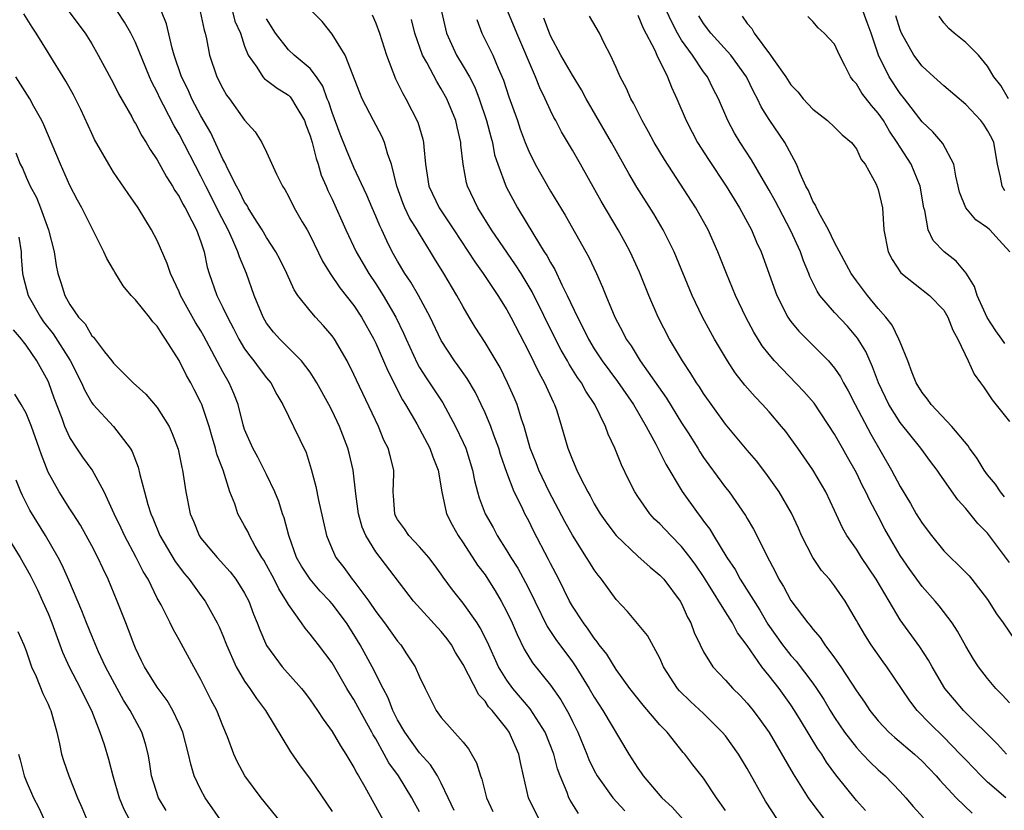
# Model space of a CAD drawing. Units: inches. Extents: x 2500569 to 2502000, y 1497000 to 1500000.
# Drawn here: x 2500996 to 2501087, y 1497376 to 1497448 of the extents above; entities that cross this region are included whole.
import ezdxf

# ---------------------------------------------------------------- set-up
doc = ezdxf.new("R2010")
doc.units = ezdxf.units.IN
doc.header["$MEASUREMENT"] = 0
doc.layers.add('LD24991497_2ft', color=110, linetype='Continuous')

msp = doc.modelspace()

# ---------------------------------------------------------------- linework, layer by layer
at = {"layer": 'LD24991497_2ft'}
for points, elevation in [([(2501000.917, 1497449), (2501002.387, 1497447), (2501003, 1497446.02), (2501003.601, 1497445), (2501005, 1497442.396), (2501005.45, 1497441.449), (2501006.66, 1497439.34), (2501006.898, 1497438.898), (2501007, 1497438.743), (2501007.593, 1497437.593), (2501007.985, 1497437), (2501008.349, 1497436.35), (2501009, 1497435.416), (2501009.846, 1497433.846), (2501010.398, 1497433), (2501010.61, 1497432.61), (2501011, 1497432.042), (2501011.344, 1497431.344), (2501011.546, 1497431), (2501012.179, 1497429.821), (2501012.584, 1497429), (2501013, 1497427.89), (2501013.301, 1497427), (2501013.583, 1497425.583), (2501013.755, 1497425), (2501014.438, 1497423), (2501015, 1497421.889), (2501015.419, 1497421), (2501015.977, 1497419.977), (2501016.465, 1497419), (2501017, 1497418.112), (2501017.459, 1497417.459), (2501017.847, 1497417), (2501018.325, 1497416.325), (2501019, 1497415.454), (2501019.383, 1497415), (2501019.936, 1497413.936), (2501020.496, 1497413), (2501021, 1497411.948), (2501021.48, 1497411), (2501022.615, 1497408.615), (2501023.087, 1497407.087), (2501023.505, 1497405.505), (2501023.747, 1497404.253), (2501024.486, 1497401), (2501025, 1497399.756), (2501025.344, 1497399), (2501026.078, 1497398.078), (2501026.847, 1497397), (2501027, 1497396.818), (2501028.36, 1497395), (2501029, 1497394.047), (2501029.797, 1497393), (2501031, 1497391.327), (2501031.295, 1497391), (2501031.821, 1497390.179), (2501032.607, 1497389), (2501033, 1497388.081), (2501033.51, 1497387), (2501034.535, 1497385), (2501035, 1497384.362), (2501037, 1497382.075), (2501037.481, 1497381.481), (2501038.211, 1497380.211), (2501038.572, 1497379), (2501038.696, 1497378.696), (2501039.139, 1497377), (2501039.726, 1497375.726)], 8282), ([(2501043.968, 1497375), (2501042.991, 1497377), (2501042.512, 1497379), (2501042.24, 1497380.24), (2501042.093, 1497381), (2501041.226, 1497383), (2501041, 1497383.307), (2501039.649, 1497385), (2501039.334, 1497385.334), (2501039, 1497385.854), (2501038.433, 1497386.433), (2501037, 1497389.204), (2501036.31, 1497390.31), (2501035.941, 1497391), (2501035.543, 1497391.543), (2501035, 1497392.228), (2501032.453, 1497395), (2501029, 1497399.526), (2501028.099, 1497401), (2501027.771, 1497401.771), (2501027.435, 1497403), (2501027.183, 1497404.817), (2501026.934, 1497407), (2501026.565, 1497408.565), (2501026.458, 1497409), (2501025.696, 1497411), (2501025, 1497412.431), (2501024.697, 1497413), (2501023.597, 1497415), (2501023, 1497415.952), (2501022.215, 1497417), (2501020.207, 1497419), (2501019.642, 1497419.642), (2501019, 1497420.464), (2501018.68, 1497421), (2501017.882, 1497423), (2501017.171, 1497425), (2501016.518, 1497426.518), (2501016.39, 1497427), (2501015.932, 1497428.068), (2501015.492, 1497429), (2501014.622, 1497430.622), (2501014.45, 1497431), (2501013.442, 1497433), (2501013, 1497433.917), (2501011, 1497437.761), (2501010.535, 1497438.535), (2501009.582, 1497440.418), (2501009.27, 1497441), (2501009, 1497441.59), (2501008.506, 1497442.507), (2501008.287, 1497443), (2501007, 1497446.138), (2501006.573, 1497447), (2501006.01, 1497448.01), (2501005.354, 1497449)], 8280), ([(2501047.569, 1497375.569), (2501046.79, 1497376.79), (2501046.682, 1497377), (2501046.522, 1497377.478), (2501045.883, 1497379), (2501045.641, 1497379.641), (2501045.303, 1497381), (2501044.516, 1497383), (2501043.132, 1497385.132), (2501041.534, 1497387), (2501041, 1497387.753), (2501040.244, 1497389), (2501039.24, 1497391.24), (2501038.564, 1497392.563), (2501038.274, 1497393), (2501037, 1497394.815), (2501036.036, 1497396.036), (2501035.183, 1497397.183), (2501035, 1497397.459), (2501034.351, 1497398.35), (2501033.844, 1497399), (2501033, 1497399.973), (2501032.02, 1497401), (2501031.616, 1497401.616), (2501031, 1497402.479), (2501030.819, 1497402.819), (2501030.737, 1497403), (2501030.638, 1497404.638), (2501030.596, 1497405), (2501030.665, 1497406.665), (2501030.658, 1497407), (2501030.304, 1497408.304), (2501030.144, 1497409), (2501029.752, 1497409.752), (2501029.245, 1497411), (2501027.235, 1497415.235), (2501027, 1497415.761), (2501026.376, 1497417), (2501025.214, 1497419), (2501025, 1497419.306), (2501024.22, 1497420.22), (2501023.486, 1497421), (2501023, 1497421.57), (2501021.878, 1497423), (2501021.52, 1497423.52), (2501020.866, 1497425), (2501020.254, 1497426.254), (2501019.861, 1497427), (2501019, 1497428.3), (2501018.595, 1497429), (2501017.858, 1497430.142), (2501017.325, 1497431), (2501017.217, 1497431.217), (2501017, 1497431.522), (2501016.52, 1497432.52), (2501016.246, 1497433), (2501015.46, 1497434.54), (2501015.181, 1497435.18), (2501015, 1497435.48), (2501013.896, 1497437.896), (2501013, 1497439.425), (2501012.173, 1497441), (2501011.815, 1497441.815), (2501011.232, 1497443), (2501010.559, 1497445), (2501010.367, 1497445.633), (2501009.852, 1497447.852), (2501009.389, 1497449)], 8278), ([(2501012.936, 1497449), (2501013.285, 1497447.284), (2501013.38, 1497447), (2501013.497, 1497446.503), (2501013.797, 1497445), (2501014.462, 1497443), (2501015, 1497441.934), (2501015.341, 1497441.341), (2501015.613, 1497441), (2501017, 1497439.049), (2501017.964, 1497437.964), (2501018.566, 1497437), (2501019, 1497436.113), (2501019.907, 1497434.093), (2501020.457, 1497433), (2501020.684, 1497432.684), (2501021, 1497432.084), (2501021.533, 1497431), (2501022.262, 1497429.738), (2501022.708, 1497429), (2501023, 1497428.469), (2501024.128, 1497426.128), (2501024.825, 1497425), (2501025.704, 1497423.704), (2501027, 1497422.06), (2501027.699, 1497421), (2501028.815, 1497419), (2501029, 1497418.624), (2501029.72, 1497417), (2501030.1, 1497416.1), (2501031.447, 1497413.447), (2501031.73, 1497413), (2501032.75, 1497411.25), (2501033.964, 1497409), (2501034.214, 1497408.214), (2501034.697, 1497407), (2501035.04, 1497405), (2501035.49, 1497403), (2501035.986, 1497401.986), (2501036.548, 1497401), (2501037, 1497400.346), (2501038.308, 1497398.308), (2501039, 1497397.398), (2501039.268, 1497397), (2501039.938, 1497395.938), (2501040.493, 1497395), (2501041, 1497394.023), (2501041.479, 1497393), (2501041.936, 1497391.936), (2501042.598, 1497390.598), (2501043.346, 1497389.347), (2501045, 1497387.295), (2501045.954, 1497385.954), (2501046.679, 1497384.68), (2501047, 1497383.975), (2501047.488, 1497383), (2501048.322, 1497381), (2501048.508, 1497380.508), (2501049, 1497379.492), (2501049.273, 1497379), (2501050.715, 1497377), (2501051.807, 1497375.807)], 8276), ([(2501015.872, 1497449), (2501016.114, 1497448.114), (2501016.611, 1497447), (2501017, 1497445.819), (2501017.312, 1497445), (2501018.113, 1497443.887), (2501018.67, 1497443), (2501018.82, 1497442.82), (2501019, 1497442.703), (2501019.975, 1497441.975), (2501021, 1497441.32), (2501021.173, 1497441.173), (2501021.299, 1497441), (2501021.679, 1497440.322), (2501022.472, 1497439), (2501022.603, 1497438.603), (2501023, 1497437.6), (2501023.181, 1497437), (2501023.54, 1497435.54), (2501023.738, 1497435), (2501024.018, 1497434.018), (2501024.459, 1497433), (2501024.612, 1497432.612), (2501025, 1497431.812), (2501026.248, 1497429), (2501027.199, 1497427), (2501028.352, 1497425), (2501029, 1497424.047), (2501029.679, 1497423), (2501030.843, 1497421), (2501031.542, 1497419.542), (2501031.771, 1497419), (2501032.783, 1497416.783), (2501033, 1497416.407), (2501033.544, 1497415.544), (2501035.145, 1497413.145), (2501036.312, 1497411), (2501037, 1497409.526), (2501037.231, 1497409), (2501037.858, 1497407), (2501038.049, 1497406.049), (2501038.316, 1497405), (2501038.471, 1497404.472), (2501039.026, 1497403), (2501039.735, 1497401.735), (2501040.122, 1497401), (2501041, 1497399.603), (2501041.36, 1497399), (2501042.011, 1497398.011), (2501042.718, 1497396.717), (2501043.386, 1497395.385), (2501043.56, 1497395), (2501044.687, 1497392.687), (2501045.484, 1497391.483), (2501047, 1497389.44), (2501047.308, 1497389), (2501048.543, 1497387), (2501049, 1497386.204), (2501049.79, 1497385), (2501052.175, 1497381), (2501053, 1497379.695), (2501053.289, 1497379.289), (2501053.471, 1497379), (2501055.177, 1497377), (2501056.139, 1497376.14), (2501057.123, 1497375)], 8274), ([(2501065.768, 1497375), (2501064.688, 1497376.688), (2501063, 1497379.669), (2501062.19, 1497381), (2501061, 1497382.658), (2501060.721, 1497383), (2501059, 1497384.719), (2501057.812, 1497385.812), (2501056.793, 1497386.793), (2501056.622, 1497387), (2501055.352, 1497389), (2501055, 1497389.793), (2501053.861, 1497391.861), (2501052.039, 1497394.039), (2501051, 1497395.155), (2501049.677, 1497397), (2501049.366, 1497397.366), (2501049, 1497397.868), (2501048.559, 1497398.559), (2501048.304, 1497399), (2501047, 1497401.052), (2501046.304, 1497402.304), (2501044.878, 1497405), (2501043.916, 1497407), (2501043.671, 1497407.671), (2501043.139, 1497409), (2501042.572, 1497411), (2501042.334, 1497411.666), (2501041.932, 1497413), (2501041.661, 1497413.661), (2501041.071, 1497415), (2501040.381, 1497416.381), (2501039, 1497418.696), (2501038.101, 1497420.101), (2501037.556, 1497421), (2501037, 1497421.942), (2501036.425, 1497423), (2501035.244, 1497425), (2501034.383, 1497426.383), (2501034.023, 1497427), (2501033, 1497428.637), (2501032.789, 1497429), (2501032.096, 1497430.096), (2501031.673, 1497431), (2501031.474, 1497431.474), (2501030.915, 1497433), (2501030.426, 1497435), (2501030.098, 1497435.902), (2501029.809, 1497437), (2501029.562, 1497437.562), (2501028.796, 1497439), (2501027.769, 1497441), (2501027.535, 1497441.535), (2501026.194, 1497445), (2501025, 1497446.93), (2501024.085, 1497448.086), (2501023.187, 1497449)], 8270), ([(2501035.03, 1497449), (2501035.46, 1497447), (2501036.382, 1497445), (2501037, 1497443.983), (2501037.567, 1497443), (2501038.054, 1497442.053), (2501038.456, 1497441), (2501039.143, 1497439), (2501039.518, 1497437.518), (2501039.674, 1497437), (2501039.881, 1497435.881), (2501040.16, 1497435), (2501040.929, 1497432.929), (2501041.982, 1497431), (2501043.466, 1497428.533), (2501044.429, 1497427), (2501044.659, 1497426.659), (2501045, 1497426), (2501045.38, 1497425.38), (2501046.032, 1497423.968), (2501046.527, 1497423), (2501047.454, 1497421), (2501047.994, 1497419.994), (2501048.465, 1497419), (2501049, 1497418.112), (2501049.722, 1497417), (2501051.124, 1497415.124), (2501052.602, 1497413), (2501053.76, 1497411), (2501054.638, 1497409.362), (2501055.536, 1497407.536), (2501057.038, 1497405.038), (2501058.5, 1497403), (2501058.729, 1497402.729), (2501059, 1497402.338), (2501059.578, 1497401.578), (2501059.905, 1497401), (2501061.126, 1497399), (2501061.888, 1497397.889), (2501062.367, 1497397), (2501064.163, 1497394.163), (2501064.901, 1497392.901), (2501066.241, 1497391), (2501066.564, 1497390.564), (2501067, 1497390.024), (2501067.49, 1497389.49), (2501069, 1497387.478), (2501069.338, 1497387), (2501070.001, 1497386.001), (2501070.592, 1497385), (2501071, 1497384.347), (2501071.919, 1497383), (2501073, 1497381.592), (2501073.28, 1497381.28), (2501073.563, 1497381), (2501074.259, 1497380.26), (2501075, 1497379.556), (2501075.632, 1497379), (2501077, 1497377.577), (2501077.529, 1497377), (2501078.203, 1497376.203), (2501079.147, 1497375.147)], 8264), ([(2501086.662, 1497377), (2501085, 1497378.436), (2501084.405, 1497379), (2501083, 1497380.458), (2501082.506, 1497381), (2501081, 1497382.555), (2501079.758, 1497383.758), (2501078.569, 1497385), (2501077.88, 1497385.879), (2501075.774, 1497389), (2501075.445, 1497389.445), (2501074.353, 1497391), (2501073.816, 1497391.816), (2501073.113, 1497393), (2501073, 1497393.217), (2501071.957, 1497395), (2501071, 1497396.406), (2501070.537, 1497397), (2501069.808, 1497397.808), (2501068.995, 1497398.995), (2501067.984, 1497401), (2501067.69, 1497401.689), (2501067.063, 1497403.063), (2501065.929, 1497405), (2501064.718, 1497406.718), (2501063.837, 1497407.837), (2501063, 1497408.813), (2501061, 1497411.221), (2501059, 1497414.009), (2501058.619, 1497414.619), (2501058.35, 1497415), (2501057.842, 1497415.842), (2501057.074, 1497417), (2501055.888, 1497419), (2501054.845, 1497421), (2501053.981, 1497423), (2501053.128, 1497425.128), (2501052.28, 1497427), (2501051.835, 1497427.835), (2501051.188, 1497429), (2501049.627, 1497431.626), (2501047.74, 1497435), (2501047, 1497436.284), (2501045.986, 1497437.986), (2501045.47, 1497439), (2501045.298, 1497439.298), (2501045, 1497439.918), (2501044.521, 1497441), (2501044.008, 1497442.008), (2501043.62, 1497443), (2501041.905, 1497447), (2501041.091, 1497449)], 8260), ([(2501087, 1497398.542), (2501085, 1497401.213), (2501084.105, 1497402.105), (2501083, 1497403.479), (2501082.265, 1497404.265), (2501080.618, 1497406.618), (2501080.383, 1497407), (2501079.787, 1497407.787), (2501078.906, 1497409), (2501077, 1497411.344), (2501075.971, 1497413), (2501075.024, 1497415), (2501074.467, 1497416.467), (2501073.848, 1497417.848), (2501073.094, 1497419.094), (2501072.173, 1497420.173), (2501071, 1497421.44), (2501069.655, 1497423), (2501069.388, 1497423.388), (2501068.737, 1497424.737), (2501068.645, 1497425), (2501068.159, 1497426.159), (2501067.873, 1497427), (2501067, 1497428.905), (2501065.884, 1497431), (2501065.59, 1497431.59), (2501065, 1497432.642), (2501064.479, 1497433.521), (2501063.401, 1497435.401), (2501062.361, 1497437), (2501061.85, 1497437.85), (2501061.222, 1497439), (2501060.359, 1497441), (2501059.897, 1497441.897), (2501059.359, 1497443), (2501059, 1497443.471), (2501057.978, 1497445), (2501057, 1497446.373), (2501056.624, 1497447), (2501056.064, 1497448.064), (2501055.652, 1497449)], 8252), ([(2501087.044, 1497427), (2501086.048, 1497428.049), (2501085.2, 1497429), (2501085, 1497429.169), (2501083.929, 1497429.929), (2501083.024, 1497431.024), (2501082.438, 1497432.437), (2501082.323, 1497433), (2501082.087, 1497433.913), (2501081.907, 1497435), (2501080.901, 1497436.901), (2501079.977, 1497437.977), (2501079, 1497438.876), (2501077.387, 1497441), (2501077, 1497441.47), (2501075.98, 1497443), (2501075.016, 1497445), (2501074.339, 1497447), (2501073.987, 1497447.988), (2501073.612, 1497449)], 8244), ([(2501036.176, 1497375.824), (2501035.636, 1497377), (2501035, 1497378.331), (2501034.647, 1497379), (2501034.009, 1497380.009), (2501033, 1497381.105), (2501031.647, 1497383), (2501031, 1497384.141), (2501030.576, 1497385), (2501030.136, 1497386.136), (2501029.671, 1497387), (2501028.667, 1497389), (2501027.583, 1497391), (2501027, 1497391.958), (2501026.325, 1497393), (2501025, 1497394.758), (2501024.792, 1497395), (2501023.915, 1497395.915), (2501022.985, 1497397), (2501022.201, 1497398.202), (2501021.76, 1497399), (2501021.041, 1497401), (2501020.62, 1497402.62), (2501020.477, 1497403), (2501020.12, 1497404.12), (2501019.751, 1497405), (2501019, 1497406.588), (2501018.196, 1497408.196), (2501017.755, 1497409), (2501017, 1497410.709), (2501016.861, 1497411.139), (2501016.401, 1497413), (2501016.007, 1497414.007), (2501015.582, 1497415), (2501015, 1497416.008), (2501013.269, 1497419.269), (2501013, 1497419.738), (2501012.515, 1497420.514), (2501011.127, 1497423), (2501011, 1497423.327), (2501010.2, 1497425), (2501009.917, 1497425.917), (2501009, 1497428.018), (2501008.486, 1497429), (2501007.252, 1497431), (2501006.327, 1497432.327), (2501005, 1497434.287), (2501004.554, 1497435), (2501003.27, 1497437.27), (2501003, 1497437.83), (2501002.007, 1497440.007), (2501001.524, 1497441), (2501001.347, 1497441.347), (2501000.627, 1497442.627), (2500999, 1497445.239), (2500997.927, 1497447), (2500997.55, 1497447.55), (2500996.777, 1497448.777)], 8284), ([(2501061, 1497375.822), (2501060.18, 1497377), (2501059, 1497378.793), (2501058.016, 1497380.017), (2501057.297, 1497381), (2501057.152, 1497381.152), (2501055.66, 1497383), (2501055, 1497383.672), (2501053.466, 1497385.466), (2501052.267, 1497387), (2501051, 1497388.74), (2501050.143, 1497390.143), (2501049.464, 1497391), (2501049.278, 1497391.278), (2501049, 1497391.599), (2501048.444, 1497392.444), (2501048.004, 1497393), (2501047, 1497394.543), (2501046.743, 1497395), (2501045.756, 1497397), (2501045, 1497398.457), (2501044.824, 1497398.824), (2501043.436, 1497401.436), (2501043, 1497402.346), (2501042.655, 1497403), (2501042.36, 1497403.64), (2501041.677, 1497405), (2501041, 1497406.787), (2501040.43, 1497408.43), (2501040.265, 1497409), (2501039.812, 1497410.188), (2501039.524, 1497411), (2501039, 1497412.258), (2501038.662, 1497413), (2501038.12, 1497414.12), (2501037.38, 1497415.38), (2501036.555, 1497416.555), (2501036.216, 1497417), (2501035, 1497418.859), (2501033.974, 1497421), (2501032.897, 1497423), (2501032.21, 1497424.21), (2501031.663, 1497425), (2501031, 1497426.118), (2501030.508, 1497427), (2501030, 1497428), (2501029.542, 1497429), (2501029.359, 1497429.359), (2501029, 1497430.241), (2501028.664, 1497431), (2501028.178, 1497432.178), (2501027, 1497434.722), (2501026.324, 1497436.323), (2501025.754, 1497437.754), (2501025, 1497439.739), (2501024.693, 1497440.693), (2501024.564, 1497441), (2501024.151, 1497442.151), (2501023.581, 1497443), (2501023, 1497443.77), (2501021.525, 1497445), (2501021, 1497445.473), (2501019.83, 1497447), (2501019, 1497448.317)], 8272), ([(2501028.678, 1497448.678), (2501029, 1497447.925), (2501029.336, 1497447), (2501029.978, 1497445), (2501030.818, 1497442.818), (2501031, 1497442.469), (2501031.47, 1497441.47), (2501031.749, 1497441), (2501032.853, 1497438.853), (2501033.311, 1497437.311), (2501033.38, 1497437), (2501033.398, 1497436.602), (2501033.545, 1497435), (2501033.866, 1497433), (2501034.799, 1497431), (2501036.135, 1497429), (2501038.059, 1497426.059), (2501038.831, 1497425), (2501040.17, 1497423), (2501041, 1497421.661), (2501041.366, 1497421), (2501043, 1497417.843), (2501043.924, 1497415.924), (2501044.457, 1497415), (2501045.239, 1497413.239), (2501045.371, 1497413), (2501045.568, 1497412.432), (2501046.009, 1497411), (2501046.585, 1497409), (2501046.715, 1497408.715), (2501047, 1497407.929), (2501047.393, 1497407), (2501047.759, 1497406.241), (2501048.408, 1497405), (2501048.632, 1497404.631), (2501049, 1497403.925), (2501049.549, 1497403), (2501050.148, 1497402.148), (2501051, 1497401), (2501053, 1497399.118), (2501054.105, 1497398.105), (2501055, 1497397.393), (2501055.363, 1497397), (2501056.876, 1497395), (2501057, 1497394.78), (2501057.536, 1497393.536), (2501057.835, 1497393), (2501058.14, 1497392.14), (2501058.681, 1497391), (2501059, 1497390.362), (2501059.857, 1497389), (2501061, 1497387.777), (2501061.682, 1497387), (2501062.35, 1497386.35), (2501063, 1497385.65), (2501063.53, 1497385), (2501064.165, 1497384.165), (2501065, 1497382.974), (2501067.194, 1497379.194), (2501068.569, 1497377), (2501069, 1497376.406), (2501070.082, 1497375)], 8268), ([(2501073.819, 1497375.819), (2501073, 1497376.737), (2501071.111, 1497379.111), (2501070.258, 1497380.258), (2501069.817, 1497381), (2501069.477, 1497381.476), (2501067.888, 1497384.112), (2501067.339, 1497385), (2501067, 1497385.508), (2501065.916, 1497387), (2501065, 1497388.172), (2501064.331, 1497389), (2501063, 1497390.946), (2501062.113, 1497392.113), (2501061.64, 1497393), (2501061, 1497394.013), (2501059.46, 1497396.54), (2501059, 1497397.266), (2501058.29, 1497398.29), (2501057.783, 1497399), (2501057, 1497400.014), (2501056.004, 1497401), (2501055, 1497402.079), (2501054.519, 1497402.519), (2501054.078, 1497403), (2501053, 1497404.572), (2501052.728, 1497405), (2501052.143, 1497406.143), (2501051.497, 1497407.497), (2501050.883, 1497409), (2501050.281, 1497410.282), (2501050.026, 1497411), (2501049.044, 1497413), (2501048.221, 1497414.221), (2501047.817, 1497415), (2501047.473, 1497415.473), (2501046.704, 1497416.704), (2501046.548, 1497417), (2501045.974, 1497417.974), (2501045.456, 1497419), (2501043.331, 1497423.331), (2501042.315, 1497425), (2501041.805, 1497425.805), (2501039.581, 1497429), (2501038.348, 1497431), (2501037.398, 1497433), (2501037.304, 1497433.304), (2501036.988, 1497435), (2501036.796, 1497436.796), (2501036.787, 1497437), (2501036.441, 1497438.441), (2501036.327, 1497439), (2501035.507, 1497441), (2501035, 1497441.923), (2501034.575, 1497442.574), (2501033.666, 1497444.334), (2501033.282, 1497445), (2501032.588, 1497447), (2501032.272, 1497448.272)], 8266), ([(2501038.249, 1497448.249), (2501038.702, 1497447), (2501039.702, 1497445), (2501040.195, 1497443.805), (2501040.695, 1497442.695), (2501041.185, 1497441.185), (2501041.971, 1497439), (2501042.228, 1497438.228), (2501042.678, 1497437), (2501043, 1497436.19), (2501043.593, 1497435), (2501045, 1497432.535), (2501046.328, 1497430.328), (2501048.222, 1497427), (2501048.496, 1497426.495), (2501049.196, 1497425), (2501049.757, 1497423.757), (2501050.057, 1497423), (2501050.893, 1497421), (2501051.622, 1497419.622), (2501051.925, 1497419), (2501052.37, 1497418.37), (2501053.212, 1497417), (2501055.597, 1497413.597), (2501057, 1497411.334), (2501057.591, 1497410.409), (2501058.465, 1497409), (2501058.66, 1497408.66), (2501059, 1497408.144), (2501059.475, 1497407.475), (2501061, 1497405.417), (2501061.334, 1497405), (2501062.851, 1497402.851), (2501063, 1497402.574), (2501063.586, 1497401.586), (2501063.888, 1497401), (2501064.72, 1497399.28), (2501065.608, 1497397.607), (2501065.902, 1497397), (2501066.332, 1497396.332), (2501067, 1497395.059), (2501068.538, 1497393), (2501068.758, 1497392.758), (2501069, 1497392.421), (2501069.669, 1497391.669), (2501070.112, 1497391), (2501071, 1497389.813), (2501071.57, 1497389), (2501073, 1497386.782), (2501073.739, 1497385.739), (2501074.226, 1497385), (2501075, 1497384.038), (2501075.974, 1497383), (2501076.511, 1497382.511), (2501078.304, 1497381), (2501079, 1497380.36), (2501080.301, 1497379), (2501080.617, 1497378.617), (2501082.131, 1497377), (2501083.575, 1497375.575)], 8262), ([(2501086.728, 1497381), (2501085.896, 1497381.896), (2501082.797, 1497385), (2501081.964, 1497385.963), (2501081.1, 1497387), (2501079.916, 1497389), (2501079.601, 1497389.6), (2501078.805, 1497390.805), (2501077, 1497393.294), (2501075.978, 1497395), (2501074.81, 1497397), (2501073.472, 1497399), (2501073, 1497399.749), (2501072.12, 1497401), (2501071.713, 1497401.713), (2501071, 1497403.287), (2501070.19, 1497405), (2501069, 1497407.03), (2501067.648, 1497409), (2501067, 1497409.901), (2501066.526, 1497410.526), (2501066.141, 1497411), (2501065, 1497412.324), (2501064.398, 1497413), (2501063.713, 1497413.713), (2501062.791, 1497414.791), (2501061.912, 1497415.912), (2501061.196, 1497417), (2501060.007, 1497419), (2501058.92, 1497421), (2501057.959, 1497423), (2501056.321, 1497427), (2501055.314, 1497429), (2501054.45, 1497430.45), (2501052.909, 1497432.909), (2501052.159, 1497434.159), (2501050.579, 1497437), (2501048.263, 1497441), (2501047.828, 1497441.828), (2501047, 1497443.154), (2501045.953, 1497445), (2501045, 1497446.753), (2501044.893, 1497447), (2501044.369, 1497448.369)], 8258), ([(2501087, 1497385.689), (2501086.381, 1497386.38), (2501085.77, 1497387), (2501085, 1497387.929), (2501084.171, 1497389), (2501083.7, 1497389.7), (2501083, 1497390.881), (2501082.25, 1497392.25), (2501081.751, 1497393), (2501080.56, 1497394.56), (2501080.193, 1497395), (2501079, 1497396.352), (2501077.888, 1497397.888), (2501077, 1497399.174), (2501075.935, 1497401), (2501075.604, 1497401.604), (2501075, 1497402.772), (2501074.212, 1497404.212), (2501073.862, 1497405), (2501073.566, 1497405.566), (2501073, 1497406.744), (2501072.181, 1497408.181), (2501071.736, 1497409), (2501071, 1497410.295), (2501069.114, 1497413.114), (2501068.197, 1497414.198), (2501065.508, 1497417), (2501065, 1497417.598), (2501064.383, 1497418.383), (2501063.616, 1497419.616), (2501062.886, 1497421), (2501061.93, 1497423), (2501061.089, 1497425), (2501060.306, 1497427), (2501059.411, 1497429), (2501058.284, 1497431), (2501055.432, 1497435.432), (2501054.497, 1497437), (2501053.979, 1497437.979), (2501053.393, 1497439), (2501052.599, 1497440.599), (2501052.35, 1497441), (2501051.938, 1497441.938), (2501051.368, 1497443), (2501051, 1497443.856), (2501050.482, 1497445), (2501049.918, 1497446.082), (2501049.472, 1497447), (2501048.568, 1497448.568)], 8256), ([(2501053, 1497448.666), (2501053.479, 1497447.479), (2501054.546, 1497445.454), (2501054.739, 1497445), (2501055.717, 1497443), (2501056.069, 1497442.069), (2501056.569, 1497441), (2501057.409, 1497439), (2501057.949, 1497437.949), (2501058.462, 1497437), (2501059.447, 1497435.448), (2501061.067, 1497433), (2501061.794, 1497431.794), (2501062.294, 1497431), (2501063.384, 1497429), (2501063.86, 1497427.86), (2501064.268, 1497427), (2501065.721, 1497423), (2501066.73, 1497421), (2501066.832, 1497420.832), (2501067, 1497420.613), (2501067.718, 1497419.718), (2501070.439, 1497417), (2501071, 1497416.339), (2501071.539, 1497415.538), (2501071.815, 1497415), (2501072.251, 1497414.251), (2501072.882, 1497413), (2501074.302, 1497410.303), (2501076.221, 1497407), (2501077, 1497405.506), (2501077.953, 1497403.952), (2501078.474, 1497403), (2501079, 1497402.126), (2501079.859, 1497401), (2501081, 1497399.62), (2501081.606, 1497399), (2501082.323, 1497398.323), (2501083.305, 1497397.305), (2501083.568, 1497397), (2501085, 1497395.146), (2501085.825, 1497393.825), (2501086.433, 1497393), (2501087.476, 1497391.476)], 8254), ([(2501086.551, 1497404.551), (2501086.171, 1497405), (2501085.718, 1497405.718), (2501085, 1497406.565), (2501084.676, 1497407), (2501084.055, 1497408.055), (2501083.338, 1497409), (2501083.209, 1497409.209), (2501081.742, 1497411), (2501079.832, 1497413), (2501079.497, 1497413.497), (2501079, 1497414.094), (2501078.478, 1497415), (2501078.106, 1497415.894), (2501077.716, 1497417), (2501077, 1497418.711), (2501076.893, 1497419), (2501076.271, 1497420.27), (2501075.698, 1497421), (2501075, 1497421.795), (2501074.012, 1497423), (2501073, 1497424.336), (2501072.521, 1497425), (2501071, 1497427.842), (2501070.442, 1497429), (2501069.693, 1497430.307), (2501069.348, 1497431), (2501069.257, 1497431.257), (2501069, 1497431.639), (2501068.603, 1497432.602), (2501068.377, 1497433), (2501067.839, 1497434.162), (2501067.519, 1497435), (2501066.452, 1497437), (2501065, 1497439.112), (2501064.271, 1497440.271), (2501063.935, 1497441), (2501063.602, 1497441.602), (2501062.921, 1497443), (2501061.49, 1497445), (2501059.679, 1497447), (2501059, 1497447.898), (2501058.583, 1497448.583)], 8250), ([(2501062.551, 1497448.551), (2501063, 1497447.886), (2501063.42, 1497447.42), (2501063.631, 1497447), (2501065.136, 1497445), (2501065.418, 1497444.582), (2501066.55, 1497443), (2501067, 1497442.291), (2501067.63, 1497441.63), (2501068.116, 1497441), (2501069, 1497440.054), (2501070.348, 1497439), (2501071, 1497438.393), (2501071.692, 1497437.692), (2501072.553, 1497437), (2501073, 1497436.409), (2501073.437, 1497435.437), (2501073.793, 1497435), (2501074.806, 1497433.194), (2501075, 1497432.699), (2501075.377, 1497431), (2501075.505, 1497429), (2501075.898, 1497427), (2501076.278, 1497426.278), (2501077.067, 1497425.067), (2501079.689, 1497423), (2501081, 1497421.633), (2501081.377, 1497421), (2501081.809, 1497419.809), (2501082.28, 1497419), (2501083.226, 1497417), (2501083.776, 1497415.776), (2501084.356, 1497415), (2501084.614, 1497414.614), (2501085, 1497414.083), (2501085.42, 1497413.42), (2501087, 1497411.443)], 8248), ([(2501086.581, 1497418.581), (2501086.308, 1497419), (2501085.748, 1497419.748), (2501084.964, 1497420.964), (2501084.047, 1497423), (2501083.801, 1497423.802), (2501083.032, 1497425.032), (2501082.137, 1497426.137), (2501081.022, 1497427), (2501080.018, 1497428.018), (2501079.566, 1497429), (2501079.244, 1497430.756), (2501079.16, 1497431), (2501078.831, 1497433), (2501078.004, 1497435), (2501077, 1497436.568), (2501076.739, 1497437), (2501076.037, 1497438.037), (2501075.471, 1497439), (2501075, 1497439.683), (2501074.374, 1497440.374), (2501073.506, 1497441.506), (2501073, 1497442.375), (2501072.684, 1497442.684), (2501072.462, 1497443), (2501071.949, 1497444.051), (2501071.448, 1497445), (2501071, 1497445.988), (2501070.051, 1497447), (2501069.491, 1497447.491), (2501069, 1497448.061), (2501068.538, 1497448.538)], 8246), ([(2501086.576, 1497432.576), (2501086.324, 1497433), (2501086.186, 1497433.814), (2501085.899, 1497435), (2501085.563, 1497437), (2501085.38, 1497437.38), (2501085, 1497438.085), (2501084.646, 1497438.646), (2501084.396, 1497439), (2501083, 1497440.479), (2501081, 1497442.173), (2501080.077, 1497443), (2501079, 1497443.996), (2501078.245, 1497445), (2501077.12, 1497447), (2501077, 1497447.299), (2501076.607, 1497448.607)], 8242), ([(2501086.922, 1497441), (2501086.201, 1497442.201), (2501085.568, 1497443), (2501085, 1497443.981), (2501084.158, 1497445), (2501083, 1497446.139), (2501081.945, 1497447), (2501081.443, 1497447.443), (2501081, 1497447.956), (2501080.573, 1497448.573)], 8240), ([(2501033, 1497375.711), (2501032.532, 1497376.532), (2501032.29, 1497377), (2501031.072, 1497379), (2501030.2, 1497380.2), (2501029.784, 1497381), (2501029, 1497382.404), (2501028.77, 1497382.769), (2501028.655, 1497383), (2501027.532, 1497385), (2501027, 1497385.986), (2501026.6, 1497386.6), (2501026.361, 1497387), (2501025, 1497389.338), (2501023.757, 1497391), (2501023.415, 1497391.415), (2501023, 1497391.988), (2501022.53, 1497392.53), (2501022.21, 1497393), (2501021, 1497394.692), (2501020.837, 1497395), (2501020.118, 1497396.118), (2501019.692, 1497397), (2501019, 1497398.31), (2501018.749, 1497398.749), (2501018.58, 1497399), (2501017.965, 1497400.036), (2501017.438, 1497401), (2501017.307, 1497401.307), (2501017, 1497401.904), (2501016.389, 1497403), (2501016.096, 1497403.904), (2501015.652, 1497405), (2501015.018, 1497406.981), (2501014.459, 1497408.459), (2501014.341, 1497409), (2501014.018, 1497410.018), (2501013.744, 1497411), (2501013.083, 1497413), (2501013, 1497413.191), (2501012.389, 1497414.389), (2501012.066, 1497415), (2501011.674, 1497415.674), (2501011, 1497417.042), (2501009.765, 1497419), (2501009.439, 1497419.439), (2501009, 1497420.171), (2501008.585, 1497420.585), (2501008.276, 1497421), (2501007, 1497422.581), (2501006.616, 1497423), (2501005.882, 1497423.882), (2501005.117, 1497425.116), (2501005, 1497425.334), (2501004.374, 1497426.374), (2501004.104, 1497427), (2501003.238, 1497428.762), (2501003, 1497429.197), (2501002.099, 1497431), (2501001.707, 1497431.707), (2501001, 1497433.045), (2501000.135, 1497435), (2500998.62, 1497438.619), (2500998.436, 1497439), (2500997.701, 1497440.299), (2500997.323, 1497441), (2500996.048, 1497443)], 8286), ([(2500996.061, 1497436.061), (2500996.465, 1497435), (2500996.655, 1497434.655), (2500997, 1497433.813), (2500997.381, 1497433), (2500997.95, 1497431.95), (2500998.327, 1497431), (2500999.049, 1497429), (2500999.557, 1497427), (2500999.743, 1497425.742), (2500999.904, 1497425), (2501000.183, 1497424.183), (2501000.533, 1497423), (2501001, 1497422.153), (2501001.789, 1497421), (2501002.391, 1497420.391), (2501003, 1497419.303), (2501003.159, 1497419.159), (2501004.166, 1497417.834), (2501004.844, 1497417), (2501005, 1497416.783), (2501006.795, 1497415), (2501007.966, 1497413.966), (2501009, 1497412.736), (2501010.075, 1497411), (2501010.363, 1497410.363), (2501010.904, 1497408.904), (2501011.245, 1497407.245), (2501011.312, 1497407), (2501011.616, 1497405), (2501012.012, 1497403), (2501012.311, 1497402.311), (2501012.839, 1497401), (2501013, 1497400.769), (2501014.472, 1497399), (2501015.682, 1497397.682), (2501016.197, 1497397), (2501017, 1497395.718), (2501017.376, 1497395), (2501017.821, 1497393.821), (2501018.156, 1497393), (2501018.377, 1497392.377), (2501019, 1497390.945), (2501020.423, 1497389), (2501022.201, 1497387), (2501022.556, 1497386.556), (2501023, 1497385.969), (2501023.675, 1497385), (2501024.18, 1497384.181), (2501025, 1497383.076), (2501025.762, 1497381.762), (2501026.269, 1497381), (2501026.534, 1497380.534), (2501027, 1497379.777), (2501027.254, 1497379.254), (2501027.419, 1497379), (2501027.996, 1497378.004), (2501029.658, 1497375)], 8288), ([(2500996.321, 1497428.321), (2500996.536, 1497427), (2500996.546, 1497426.546), (2500996.66, 1497425), (2500996.717, 1497424.717), (2500997.181, 1497423), (2500998.309, 1497421), (2500998.59, 1497420.59), (2500999.471, 1497419.471), (2501001.024, 1497417.024), (2501002.073, 1497415), (2501002.343, 1497414.343), (2501003, 1497413.166), (2501003.131, 1497413), (2501005, 1497410.982), (2501006.52, 1497409), (2501006.701, 1497408.701), (2501007.262, 1497407.262), (2501007.415, 1497406.584), (2501007.847, 1497405), (2501008.138, 1497403.862), (2501008.403, 1497403), (2501008.591, 1497402.591), (2501009.245, 1497401), (2501010.642, 1497398.642), (2501011.497, 1497397.497), (2501011.925, 1497397), (2501013, 1497395.512), (2501013.387, 1497395), (2501013.833, 1497394.167), (2501014.486, 1497393), (2501014.658, 1497392.658), (2501015, 1497391.852), (2501015.333, 1497391), (2501016.229, 1497389), (2501017, 1497387.685), (2501017.481, 1497387), (2501018.081, 1497386.081), (2501018.917, 1497385), (2501021.21, 1497381.21), (2501022.024, 1497380.024), (2501023, 1497378.712), (2501025, 1497375.751)], 8290), ([(2501020.516, 1497374.516), (2501018.525, 1497377), (2501017.012, 1497379.012), (2501016.307, 1497380.307), (2501015.999, 1497381), (2501015.425, 1497382.575), (2501015, 1497383.587), (2501014.441, 1497385), (2501013.945, 1497385.945), (2501013, 1497387.827), (2501012.34, 1497389), (2501011, 1497391.467), (2501010.444, 1497392.444), (2501010.182, 1497393), (2501009.35, 1497394.65), (2501009, 1497395.283), (2501008.154, 1497397), (2501007.716, 1497397.716), (2501007.084, 1497399), (2501005.991, 1497401), (2501005.682, 1497401.682), (2501005.049, 1497403), (2501004.154, 1497405), (2501003.031, 1497407.031), (2501002.193, 1497408.193), (2501001.641, 1497409), (2501001, 1497409.978), (2501000.544, 1497411), (2501000.29, 1497411.71), (2500999.574, 1497413.574), (2500999.064, 1497415), (2500999, 1497415.137), (2500997.985, 1497417), (2500997, 1497418.451), (2500996.745, 1497418.745), (2500996.585, 1497419), (2500995.853, 1497419.853)], 8292), ([(2501015, 1497374.66), (2501013.381, 1497377), (2501013, 1497377.709), (2501012.39, 1497379), (2501012.063, 1497380.063), (2501011.862, 1497381), (2501011.339, 1497383), (2501011, 1497383.779), (2501010.434, 1497385), (2501009.914, 1497385.914), (2501009, 1497387.126), (2501007.822, 1497389), (2501007.55, 1497389.55), (2501007, 1497390.696), (2501006.874, 1497391), (2501006.383, 1497392.383), (2501006.125, 1497393), (2501005.345, 1497395), (2501004.522, 1497397), (2501004.018, 1497398.018), (2501003.57, 1497399), (2501003, 1497400.074), (2501001.961, 1497401.961), (2501001.297, 1497403), (2501001.191, 1497403.191), (2501001, 1497403.465), (2501000.014, 1497405), (2500999, 1497406.815), (2500998.393, 1497408.393), (2500998.2, 1497409), (2500997.488, 1497411), (2500997, 1497412.208), (2500996.544, 1497413), (2500995.961, 1497413.961)], 8294), ([(2501009.82, 1497375.82), (2501009.101, 1497377), (2501009.072, 1497377.072), (2501008.488, 1497379), (2501008.287, 1497380.287), (2501008.16, 1497381), (2501007.923, 1497381.923), (2501007.598, 1497383), (2501006.528, 1497385), (2501005.923, 1497385.923), (2501005.32, 1497387), (2501004.27, 1497389), (2501003.631, 1497390.369), (2501003, 1497391.814), (2501002.512, 1497393), (2501002.099, 1497394.099), (2501000.919, 1497396.919), (2501000.294, 1497398.294), (2500999.918, 1497399), (2500998.771, 1497401), (2500997.341, 1497403.341), (2500996.661, 1497404.66), (2500996.505, 1497405), (2500996.082, 1497406.082)], 8296), ([(2500995, 1497401.377), (2500996.466, 1497399), (2500997.365, 1497397.365), (2500998.028, 1497396.028), (2500998.507, 1497395), (2500999, 1497393.865), (2500999.354, 1497393), (2501000.34, 1497390.34), (2501000.942, 1497389), (2501001.98, 1497387), (2501002.297, 1497386.297), (2501002.972, 1497385), (2501003.751, 1497383), (2501004.128, 1497381.872), (2501004.543, 1497380.543), (2501004.943, 1497379), (2501005.52, 1497377), (2501005.949, 1497375.949), (2501006.633, 1497374.633)], 8298), ([(2500996.232, 1497392.232), (2500996.789, 1497391), (2500997, 1497390.457), (2500997.496, 1497389), (2500997.911, 1497388.089), (2500998.536, 1497386.536), (2500999, 1497385.56), (2500999.162, 1497385.162), (2500999.246, 1497385), (2500999.815, 1497383), (2501000.066, 1497381.934), (2501000.246, 1497381), (2501000.419, 1497380.419), (2501000.892, 1497379), (2501001.691, 1497377), (2501002.094, 1497376.094), (2501002.552, 1497375)], 8300), ([(2500996.288, 1497381), (2500996.462, 1497380.462), (2500996.822, 1497379), (2500997, 1497378.541), (2500997.671, 1497377), (2500998.131, 1497376.131), (2500998.634, 1497375)], 8302)]:
    msp.add_lwpolyline(points, dxfattribs=dict(at, elevation=elevation))

doc.saveas('drawing.dxf')
